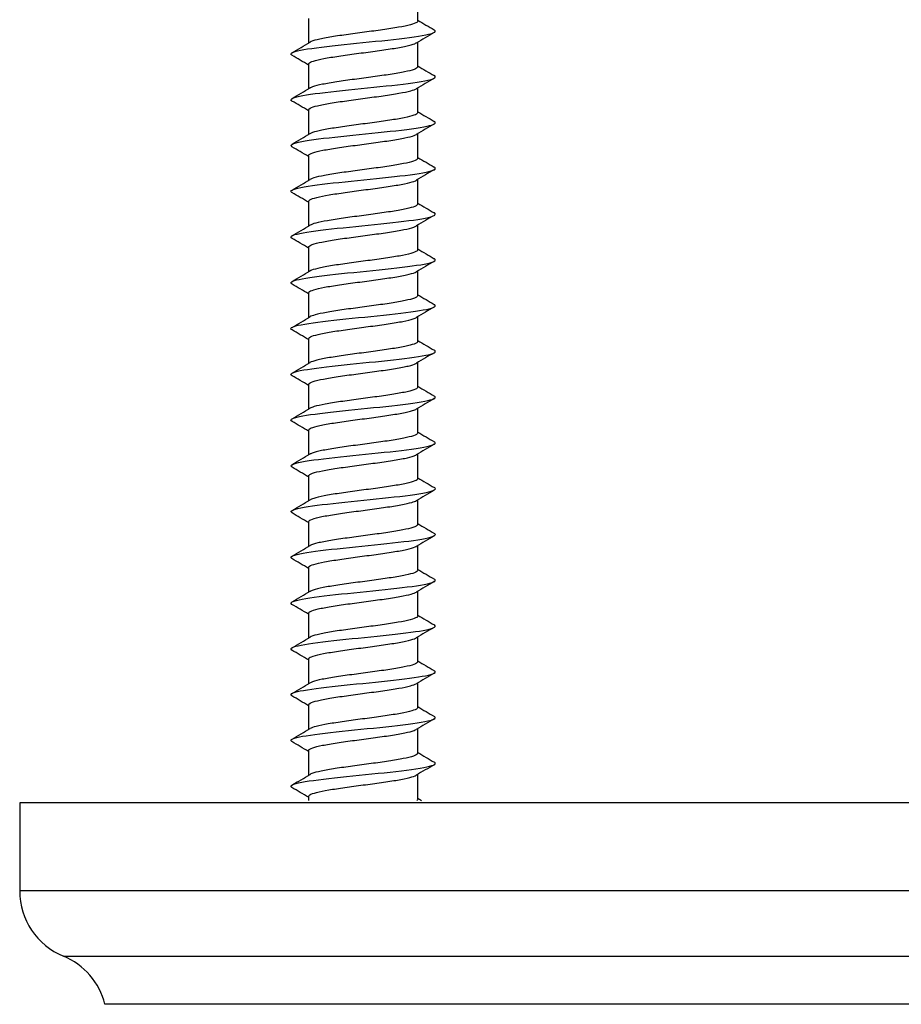
# Model space of a CAD drawing. Units: millimetres. Extents: x 7 to 203, y 5 to 291.
# Drawn here: x 127 to 139, y 231 to 245 of the extents above; entities that cross this region are included whole.
import ezdxf

# ---------------------------------------------------------------- set-up
doc = ezdxf.new("R2010")
doc.units = ezdxf.units.MM
doc.layers.add('Default', color=7, linetype='Continuous')
doc.layers.add('デフォルト', color=7, linetype='Continuous')

msp = doc.modelspace()

# ---------------------------------------------------------------- linework, layer by layer
at = {"layer": 'Default', "color": 7, "linetype": 'Continuous'}
for p, q in [((148.84698, 234.24117), (126.84698, 234.24117)), ((126.84698, 234.24117), (126.84698, 232.99117)), ((148.84698, 232.99117), (126.84698, 232.99117)), ((127.46651, 232.06638), (148.22745, 232.06638)), ((147.63719, 231.38176), (128.05677, 231.38176))]:
    msp.add_line(p, q, dxfattribs=at)
for centre, start, end in [((127.84698, 232.99117), 180, 247.637293), ((127.08605, 231.14159), 13.896929, 67.637293)]:
    msp.add_arc(centre, 1, start, end, dxfattribs=at)
at = {"layer": 'デフォルト', "color": 7, "linetype": 'Continuous'}
for p, q in [((132.49698, 245.34749), (132.49698, 245.69749)), ((130.94698, 245.38412), (130.94698, 245.0342)), ((132.49698, 244.69751), (132.49698, 245.04752)), ((130.94698, 244.73414), (130.94698, 244.3842)), ((132.49698, 244.04753), (132.49698, 244.39755)), ((130.94698, 244.08417), (130.94698, 243.7342)), ((132.49698, 243.39756), (132.49698, 243.74759)), ((130.94698, 243.43419), (130.94698, 243.0842)), ((132.49698, 242.74759), (132.49698, 243.09763)), ((130.94698, 242.78422), (130.94698, 242.43421)), ((132.49698, 242.09761), (132.49698, 242.44765)), ((130.94698, 242.13425), (130.94698, 241.78423)), ((132.49698, 241.44764), (132.49698, 241.79766)), ((130.94698, 241.48427), (130.94698, 241.13425)), ((132.49698, 240.79766), (132.49698, 241.14766)), ((130.94698, 240.8343), (130.94698, 240.48428)), ((132.49698, 240.14769), (132.49698, 240.49763)), ((130.94698, 240.18431), (130.94698, 239.83431)), ((132.49698, 239.49771), (132.49698, 239.84759)), ((130.94698, 239.53431), (130.94698, 239.18434)), ((132.49698, 238.84772), (132.49698, 239.19756)), ((130.94698, 238.88431), (130.94698, 238.53437)), ((132.49698, 238.19773), (132.49698, 238.54754)), ((130.94698, 238.23431), (130.94698, 237.8844)), ((132.49698, 237.54772), (132.49698, 237.89751)), ((130.94698, 237.5843), (130.94698, 237.23443)), ((132.49698, 236.8977), (132.49698, 237.24748)), ((130.94698, 236.9343), (130.94698, 236.58445)), ((132.49698, 236.24767), (132.49698, 236.59745)), ((130.94698, 236.28428), (130.94698, 235.93447)), ((132.49698, 235.59765), (132.49698, 235.94742)), ((130.94698, 235.63427), (130.94698, 235.28447)), ((132.49698, 234.94763), (132.49698, 235.2974)), ((130.94698, 234.98425), (130.94698, 234.63447)), ((132.49698, 234.2976), (132.49698, 234.64737)), ((130.94698, 234.33423), (130.94698, 234.2784))]:
    msp.add_line(p, q, dxfattribs=at)
for centre, radius, start, end in [((166.67254, 303.12909), 67.12156, 239.392129, 239.6241322), ((163.79523, 192.19303), 61.42622, 120.3786292, 120.6564953), ((100.44763, 296.56083), 59.8766, 300.3615741, 300.6466879), ((98.87699, 190.49573), 63.00016, 59.3996521, 59.6480572), ((166.90512, 302.8821), 67.58683, 239.3963859, 239.6273124), ((166.32571, 187.25768), 66.40294, 120.3908777, 120.6484452), ((100.49439, 295.82565), 59.77948, 300.3642913, 300.6498515), ((98.51945, 189.23905), 63.70433, 59.400609, 59.6462796), ((167.13027, 302.62359), 68.03841, 239.4010297, 239.6306483), ((167.61137, 184.42691), 68.9345, 120.3950649, 120.6429932), ((100.55526, 295.06692), 59.65491, 300.3668012, 300.6528874), ((98.4253, 188.43144), 63.8879, 59.3998693, 59.6446294), ((167.15493, 302.02464), 68.09491, 239.4050324, 239.6346584), ((168.48988, 182.28185), 70.66859, 120.3957431, 120.6373543), ((100.58644, 294.35916), 59.58933, 300.369167, 300.6554982), ((98.62645, 188.12784), 63.48733, 59.3969719, 59.6428243), ((166.94413, 301.02401), 67.68581, 239.4075751, 239.6387582), ((168.83215, 181.04144), 71.35103, 120.3927552, 120.631781), ((100.59159, 293.6963), 59.57562, 300.3712843, 300.657613), ((99.07225, 188.2431), 62.6017, 59.3915868, 59.6402646), ((166.77086, 300.08445), 67.34839, 239.4091088, 239.6415908), ((168.60262, 180.76769), 70.91034, 120.3866797, 120.6268828), ((100.57448, 293.0721), 59.60652, 300.3730592, 300.6591736), ((99.72254, 188.70616), 61.31261, 59.3849971, 59.638493), ((166.6391, 299.21304), 67.09077, 239.409754, 239.6432453), ((167.85903, 181.36587), 69.45747, 120.3787538, 120.6236419), ((100.53894, 292.48017), 59.67458, 300.3744098, 300.6601355), ((100.14408, 188.77954), 60.4754, 59.3796885, 59.636553), ((166.54954, 298.41121), 66.91452, 239.4096287, 239.6438316), ((166.72049, 182.63779), 67.2236, 120.3707078, 120.6233604), ((100.48891, 291.91392), 59.77211, 300.3752666, 300.6604679), ((100.15414, 188.1535), 60.44967, 59.3763303, 59.6334167), ((166.50292, 297.68055), 66.82139, 239.4088516, 239.6434617), ((165.32511, 184.35283), 64.47757, 120.3645681, 120.6275676), ((100.42845, 291.36659), 59.89124, 300.3755732, 300.6601538), ((99.75336, 186.83009), 61.23333, 59.3746041, 59.6287544), ((166.50053, 297.02348), 66.81411, 239.4075428, 239.6422482), ((163.84462, 186.21664), 61.56018, 120.3583625, 120.6348972), ((100.36167, 290.83122), 60.02386, 300.3752867, 300.6591903), ((99.0954, 185.07058), 62.52328, 59.3737259, 59.623053), ((166.54333, 296.44188), 66.8948, 239.4058191, 239.640304), ((163.55267, 186.05743), 60.9891, 120.3545514, 120.6342628), ((100.29279, 290.30069), 60.16173, 300.3743777, 300.6575881), ((98.29791, 183.07175), 64.09026, 59.3745409, 59.6180782), ((166.63239, 295.93782), 67.06579, 239.4037944, 239.637741), ((163.67381, 185.19658), 61.23223, 120.3526278, 120.6311177), ((100.22607, 289.76778), 60.29645, 300.3728305, 300.6553713), ((95.01748, 176.87537), 70.53418, 59.3766797, 59.5995518), ((166.76892, 295.51356), 67.32961, 239.4015791, 239.6346695), ((163.64137, 184.59741), 61.17194, 120.3505882, 120.6291837), ((100.1658, 289.22519), 60.41956, 300.3706427, 300.6525768), ((93.78464, 174.13747), 72.95893, 59.3787922, 59.5947091), ((166.95421, 295.17153), 67.68903, 239.3992791, 239.6311965), ((163.42713, 184.30858), 60.75198, 120.3486503, 120.6289489), ((100.11623, 288.66565), 60.52264, 300.3678254, 300.6492542), ((93.14038, 172.3911), 74.23063, 59.3819237, 59.5943737), ((167.18973, 294.91441), 68.14711, 239.3969944, 239.627425), ((163.01574, 184.35726), 59.94116, 120.3473123, 120.6310993), ((100.08154, 288.08198), 60.59737, 300.3644022, 300.6454645), ((93.16488, 171.77302), 74.19071, 59.385668, 59.5982267), ((167.4771, 294.74512), 68.70717, 239.3948187, 239.6234531), ((162.49585, 184.59092), 58.91588, 120.3455814, 120.634408), ((100.06925, 287.4613), 60.62886, 300.3604011, 300.6413033), ((93.86315, 172.29476), 72.82672, 59.3889947, 59.6052502), ((167.81809, 294.66687), 69.37289, 239.3928383, 239.6193731), ((162.25599, 184.34812), 58.44327, 120.3444087, 120.6359385), ((100.24563, 286.52036), 60.28865, 300.3555027, 300.6379778), ((95.0993, 173.73029), 70.40236, 59.3905588, 59.613656), ((168.2147, 294.68319), 70.1483, 239.3911312, 239.4404566)]:
    msp.add_arc(centre, radius, start, end, dxfattribs=at)
for points, knots in [([(132.4969, 245.34749), (132.49689, 245.34107), (132.49252, 245.33468), (132.48379, 245.32839), (132.46771, 245.31681), (132.4364, 245.30515), (132.39253, 245.29334), (132.34866, 245.28154), (132.29102, 245.26955), (132.22438, 245.25795), (132.15773, 245.24635), (132.08025, 245.23473), (131.9985, 245.22294), (131.91677, 245.21116), (131.82849, 245.19913), (131.74101, 245.18751), (131.6535, 245.1759), (131.56438, 245.1643), (131.48119, 245.15253), (131.39803, 245.14077), (131.31848, 245.12871), (131.24915, 245.11708), (131.17979, 245.10544), (131.11877, 245.09386), (131.07123, 245.08212), (131.02372, 245.07039), (130.98835, 245.0583), (130.96808, 245.04665), (130.96773, 245.04645), (130.9674, 245.04626), (130.96706, 245.04606)], [0, 0, 0, 0, 0.06338294, 0.06338294, 0.06338294, 0.18022947, 0.18022947, 0.18022947, 0.29704471, 0.29704471, 0.29704471, 0.41389508, 0.41389508, 0.41389508, 0.53070719, 0.53070719, 0.53070719, 0.6475607, 0.6475607, 0.6475607, 0.76437022, 0.76437022, 0.76437022, 0.88122595, 0.88122595, 0.88122595, 0.99803353, 0.99803353, 0.99803353, 1, 1, 1, 1]), ([(130.71167, 244.86091), (130.70747, 244.8634), (130.70416, 244.8659), (130.67864, 244.89256), (130.74238, 244.91673), (131.01447, 244.96507), (131.22174, 244.98924), (131.6839, 245.03758), (131.93697, 245.06175), (132.37129, 245.11009), (132.55083, 245.13426), (132.73951, 245.17948), (132.76704, 245.20054), (132.73104, 245.22159)], [0, 0, 0, 0, 0.02071518, 0.02071518, 0.22175849, 0.22175849, 0.4228018, 0.4228018, 0.62384512, 0.62384512, 0.82488843, 0.82488843, 1, 1, 1, 1]), ([(130.94703, 244.73415), (130.94701, 244.73722), (130.948, 244.7403), (130.95, 244.74337), (130.95772, 244.75518), (130.98072, 244.76701), (131.01711, 244.77856), (131.05349, 244.79011), (131.10424, 244.80195), (131.16509, 244.81377), (131.22594, 244.82558), (131.29858, 244.83745), (131.37696, 244.849), (131.45534, 244.86056), (131.54158, 244.87234), (131.62843, 244.88416), (131.71528, 244.89598), (131.80518, 244.90788), (131.89061, 244.91945), (131.97605, 244.93101), (132.05934, 244.94275), (132.13349, 244.95456), (132.20762, 244.96638), (132.2747, 244.97832), (132.32909, 244.98989), (132.3835, 245.00147), (132.42671, 245.01315), (132.45509, 245.02496), (132.46347, 245.02845), (132.47063, 245.03195), (132.47653, 245.03545)], [0, 0, 0, 0, 0.03038579, 0.03038579, 0.03038579, 0.14727479, 0.14727479, 0.14727479, 0.26416028, 0.26416028, 0.26416028, 0.3810454, 0.3810454, 0.3810454, 0.49793566, 0.49793566, 0.49793566, 0.61481684, 0.61481684, 0.61481684, 0.73171186, 0.73171186, 0.73171186, 0.84858914, 0.84858914, 0.84858914, 0.96548872, 0.96548872, 0.96548872, 1, 1, 1, 1]), ([(132.49697, 244.69749), (132.49698, 244.69651), (132.49688, 244.69553), (132.49667, 244.69455), (132.4942, 244.6828), (132.47644, 244.67111), (132.44489, 244.65953), (132.41334, 244.64797), (132.36716, 244.63592), (132.3102, 244.62415), (132.25322, 244.61237), (132.18387, 244.60065), (132.10796, 244.58909), (132.03207, 244.57754), (131.94757, 244.56553), (131.86151, 244.55374), (131.77544, 244.54195), (131.6854, 244.5302), (131.59898, 244.51865), (131.51256, 244.5071), (131.42741, 244.49514), (131.35062, 244.48334), (131.27382, 244.47154), (131.20324, 244.45975), (131.14483, 244.4482), (131.08641, 244.43666), (131.03857, 244.42475), (131.00528, 244.41294), (130.98946, 244.40733), (130.97672, 244.40171), (130.96723, 244.39613)], [0, 0, 0, 0, 0.009709827, 0.009709827, 0.009709827, 0.126574084, 0.126574084, 0.126574084, 0.243403419, 0.243403419, 0.243403419, 0.360264612, 0.360264612, 0.360264612, 0.477097364, 0.477097364, 0.477097364, 0.593955256, 0.593955256, 0.593955256, 0.710791943, 0.710791943, 0.710791943, 0.827646314, 0.827646314, 0.827646314, 0.944487341, 0.944487341, 0.944487341, 1, 1, 1, 1]), ([(130.71172, 244.21086), (130.70895, 244.2125), (130.70657, 244.21414), (130.67546, 244.23995), (130.733, 244.26412), (130.99507, 244.31246), (131.19859, 244.33663), (131.65743, 244.38498), (131.91096, 244.40915), (132.35023, 244.45749), (132.53423, 244.48166), (132.73645, 244.52765), (132.76838, 244.54946), (132.73162, 244.57128)], [0, 0, 0, 0, 0.01366356, 0.01366356, 0.21484649, 0.21484649, 0.41602943, 0.41602943, 0.61721236, 0.61721236, 0.81839529, 0.81839529, 1, 1, 1, 1]), ([(130.94703, 244.08415), (130.94709, 244.09268), (130.95484, 244.10128), (130.97009, 244.10966), (130.9913, 244.12132), (131.02763, 244.13291), (131.07598, 244.14461), (131.12432, 244.1563), (131.186, 244.16841), (131.2559, 244.18009), (131.32584, 244.19177), (131.40594, 244.20337), (131.48944, 244.21503), (131.57291, 244.22669), (131.66206, 244.23881), (131.74949, 244.25051), (131.83697, 244.26221), (131.92514, 244.27384), (132.00656, 244.28546), (132.08795, 244.29709), (132.16483, 244.30921), (132.23082, 244.32093), (132.29683, 244.33265), (132.35377, 244.3443), (132.39681, 244.3559), (132.43344, 244.36577), (132.46087, 244.37601), (132.47755, 244.38608)], [0, 0, 0, 0, 0.08386674, 0.08386674, 0.08386674, 0.20057843, 0.20057843, 0.20057843, 0.31723951, 0.31723951, 0.31723951, 0.43395055, 0.43395055, 0.43395055, 0.55061127, 0.55061127, 0.55061127, 0.66732052, 0.66732052, 0.66732052, 0.78398184, 0.78398184, 0.78398184, 0.90068889, 0.90068889, 0.90068889, 1, 1, 1, 1]), ([(132.49691, 244.04753), (132.49688, 244.04014), (132.49109, 244.03277), (132.47961, 244.02554), (132.46119, 244.01394), (132.42758, 244.00232), (132.38165, 243.99054), (132.33573, 243.97875), (132.27622, 243.96673), (132.20806, 243.95511), (132.13988, 243.94349), (132.06117, 243.93189), (131.97858, 243.92013), (131.89603, 243.90837), (131.80732, 243.89631), (131.71981, 243.88467), (131.63228, 243.87303), (131.54355, 243.86145), (131.46113, 243.84971), (131.37874, 243.83799), (131.30037, 243.8259), (131.23253, 243.81424), (131.16466, 243.80258), (131.10547, 243.79099), (131.05996, 243.7793), (131.01755, 243.76839), (130.98592, 243.75713), (130.9673, 243.7462)], [0, 0, 0, 0, 0.072773, 0.072773, 0.072773, 0.18968493, 0.18968493, 0.18968493, 0.3065577, 0.3065577, 0.3065577, 0.42347267, 0.42347267, 0.42347267, 0.54034294, 0.54034294, 0.54034294, 0.65725998, 0.65725998, 0.65725998, 0.7741284, 0.7741284, 0.7741284, 0.89104632, 0.89104632, 0.89104632, 1, 1, 1, 1]), ([(130.71195, 243.5607), (130.71055, 243.56153), (130.70925, 243.56235), (130.67295, 243.58735), (130.72424, 243.61152), (130.97614, 243.65986), (131.17576, 243.68403), (131.63101, 243.73237), (131.88484, 243.75654), (132.32877, 243.80488), (132.51712, 243.82905), (132.73333, 243.87586), (132.76985, 243.89849), (132.73193, 243.92113)], [0, 0, 0, 0, 0.00687098, 0.00687098, 0.20805347, 0.20805347, 0.40923596, 0.40923596, 0.61041845, 0.61041845, 0.81160094, 0.81160094, 1, 1, 1, 1]), ([(130.94701, 243.4342), (130.947, 243.43633), (130.94747, 243.43845), (130.94842, 243.44056), (130.95375, 243.45237), (130.97437, 243.46416), (131.00857, 243.4757), (131.04277, 243.48725), (131.09146, 243.49915), (131.15056, 243.51096), (131.20967, 243.52278), (131.28084, 243.5346), (131.35813, 243.54615), (131.43541, 243.5577), (131.5209, 243.56955), (131.60743, 243.58136), (131.69396, 243.59318), (131.78396, 243.60504), (131.86988, 243.61659), (131.9558, 243.62815), (132.03999, 243.63994), (132.11537, 243.65176), (132.19075, 243.66358), (132.25945, 243.67548), (132.3157, 243.68704), (132.37196, 243.6986), (132.41731, 243.71034), (132.44794, 243.72216), (132.46042, 243.72698), (132.4706, 243.73181), (132.47838, 243.73663)], [0, 0, 0, 0, 0.020886694, 0.020886694, 0.020886694, 0.137351209, 0.137351209, 0.137351209, 0.253802722, 0.253802722, 0.253802722, 0.370263531, 0.370263531, 0.370263531, 0.486719657, 0.486719657, 0.486719657, 0.603176616, 0.603176616, 0.603176616, 0.719637494, 0.719637494, 0.719637494, 0.836090532, 0.836090532, 0.836090532, 0.952556154, 0.952556154, 0.952556154, 1, 1, 1, 1]), ([(132.49696, 243.39754), (132.49697, 243.3956), (132.49658, 243.39367), (132.49578, 243.39174), (132.49092, 243.37997), (132.47076, 243.36824), (132.43699, 243.35668), (132.40322, 243.34513), (132.35494, 243.33313), (132.29619, 243.32134), (132.23742, 243.30955), (132.16653, 243.29779), (132.08946, 243.28624), (132.0124, 243.27469), (131.92708, 243.26274), (131.84062, 243.25094), (131.75415, 243.23913), (131.66413, 243.22734), (131.57812, 243.21579), (131.49211, 243.20425), (131.40778, 243.19235), (131.33216, 243.18054), (131.25654, 243.16872), (131.18752, 243.1569), (131.13091, 243.14535), (131.0743, 243.1338), (131.02855, 243.12196), (130.99748, 243.11014), (130.98534, 243.10552), (130.97531, 243.10089), (130.96747, 243.09628)], [0, 0, 0, 0, 0.019128925, 0.019128925, 0.019128925, 0.136039781, 0.136039781, 0.136039781, 0.25292315, 0.25292315, 0.25292315, 0.369830672, 0.369830672, 0.369830672, 0.486718042, 0.486718042, 0.486718042, 0.603622012, 0.603622012, 0.603622012, 0.720513771, 0.720513771, 0.720513771, 0.837414004, 0.837414004, 0.837414004, 0.954310414, 0.954310414, 0.954310414, 1, 1, 1, 1]), ([(130.7124, 242.91043), (130.71232, 242.91048), (130.71224, 242.91053), (130.6711, 242.93474), (130.71611, 242.95891), (130.95768, 243.00726), (131.15329, 243.03143), (131.60464, 243.07977), (131.85861, 243.10394), (132.30693, 243.15228), (132.49951, 243.17645), (132.73005, 243.2241), (132.77141, 243.24757), (132.73209, 243.27105)], [0, 0, 0, 0, 0.00039778, 0.00039778, 0.20147286, 0.20147286, 0.40254795, 0.40254795, 0.60362304, 0.60362304, 0.80469813, 0.80469813, 1, 1, 1, 1]), ([(130.94705, 242.78421), (130.94709, 242.7918), (130.95318, 242.7994), (130.96523, 242.80682), (130.98412, 242.81846), (131.01817, 242.83005), (131.06451, 242.84179), (131.11083, 242.85352), (131.1707, 242.8656), (131.23914, 242.87726), (131.30761, 242.88891), (131.38656, 242.9005), (131.46931, 242.9122), (131.55202, 242.9239), (131.64081, 242.93601), (131.7283, 242.94768), (131.81583, 242.95936), (131.90447, 242.97096), (131.98674, 242.98263), (132.06898, 242.99429), (132.1471, 243.00641), (132.21464, 243.01811), (132.28221, 243.02981), (132.34103, 243.04142), (132.38615, 243.05306), (132.42942, 243.06422), (132.46123, 243.07583), (132.47917, 243.08711)], [0, 0, 0, 0, 0.074234547, 0.074234547, 0.074234547, 0.190564624, 0.190564624, 0.190564624, 0.306846647, 0.306846647, 0.306846647, 0.423177732, 0.423177732, 0.423177732, 0.539458517, 0.539458517, 0.539458517, 0.655789173, 0.655789173, 0.655789173, 0.772069482, 0.772069482, 0.772069482, 0.888398432, 0.888398432, 0.888398432, 1, 1, 1, 1]), ([(132.49693, 242.74759), (132.49687, 242.73924), (132.48946, 242.73087), (132.47487, 242.7227), (132.45411, 242.71108), (132.41823, 242.69948), (132.37027, 242.68772), (132.32233, 242.67597), (132.261, 242.66391), (132.19137, 242.65227), (132.12171, 242.64062), (132.04183, 242.62904), (131.95848, 242.61731), (131.87516, 242.60559), (131.78608, 242.5935), (131.69862, 242.58184), (131.61112, 242.57017), (131.52285, 242.55858), (131.44126, 242.54689), (131.35971, 242.5352), (131.28258, 242.52309), (131.21628, 242.51141), (131.14995, 242.49973), (131.09264, 242.48812), (131.04919, 242.47646), (131.01236, 242.46658), (130.98462, 242.45636), (130.96754, 242.44635)], [0, 0, 0, 0, 0.08220823, 0.08220823, 0.08220823, 0.19917632, 0.19917632, 0.19917632, 0.31609906, 0.31609906, 0.31609906, 0.43306908, 0.43306908, 0.43306908, 0.54999005, 0.54999005, 0.54999005, 0.66696076, 0.66696076, 0.66696076, 0.78388065, 0.78388065, 0.78388065, 0.90085054, 0.90085054, 0.90085054, 1, 1, 1, 1]), ([(130.71302, 242.26007), (130.67223, 242.28354), (130.71198, 242.30701), (130.93971, 242.35465), (131.13117, 242.37882), (131.57835, 242.42716), (131.8323, 242.45133), (132.28472, 242.49967), (132.48141, 242.52384), (132.72575, 242.57219), (132.77244, 242.59636), (132.73272, 242.62068), (132.73247, 242.62082), (132.73222, 242.62097)], [0, 0, 0, 0, 0.19508434, 0.19508434, 0.39600402, 0.39600402, 0.5969237, 0.5969237, 0.79784338, 0.79784338, 0.99876307, 0.99876307, 1, 1, 1, 1]), ([(130.94699, 242.13426), (130.94699, 242.13543), (130.94713, 242.1366), (130.94742, 242.13776), (130.95036, 242.14955), (130.96858, 242.1613), (131.00057, 242.17285), (131.03255, 242.1844), (131.07914, 242.19636), (131.13646, 242.20816), (131.19379, 242.21996), (131.26343, 242.23175), (131.33957, 242.2433), (131.4157, 242.25484), (131.50037, 242.26675), (131.58652, 242.27856), (131.67267, 242.29037), (131.76269, 242.30219), (131.84904, 242.31374), (131.93538, 242.32529), (132.0204, 242.33715), (132.09697, 242.34896), (132.17354, 242.36078), (132.2438, 242.37263), (132.30187, 242.38419), (132.35994, 242.39574), (132.40739, 242.40754), (132.44025, 242.41936), (132.45698, 242.42538), (132.47016, 242.43141), (132.47959, 242.43741)], [0, 0, 0, 0, 0.011476142, 0.011476142, 0.011476142, 0.127660073, 0.127660073, 0.127660073, 0.243822151, 0.243822151, 0.243822151, 0.360002603, 0.360002603, 0.360002603, 0.476168961, 0.476168961, 0.476168961, 0.592345739, 0.592345739, 0.592345739, 0.708516668, 0.708516668, 0.708516668, 0.824689622, 0.824689622, 0.824689622, 0.94086528, 0.94086528, 0.94086528, 1, 1, 1, 1]), ([(132.49694, 242.0976), (132.49696, 242.09471), (132.49609, 242.09182), (132.49432, 242.08894), (132.48706, 242.07714), (132.46452, 242.06538), (132.42855, 242.05383), (132.39259, 242.04228), (132.34225, 242.03034), (132.28174, 242.01854), (132.22123, 242.00673), (132.14885, 241.99493), (132.07068, 241.98339), (131.99251, 241.97184), (131.90643, 241.95995), (131.81964, 241.94814), (131.73284, 241.93632), (131.6429, 241.92449), (131.55737, 241.91294), (131.47184, 241.90139), (131.38838, 241.88955), (131.314, 241.87774), (131.23961, 241.86592), (131.1722, 241.85405), (131.11744, 241.84249), (131.06267, 241.83094), (131.01905, 241.81916), (130.99023, 241.80734), (130.98137, 241.8037), (130.97383, 241.80006), (130.96766, 241.79643)], [0, 0, 0, 0, 0.02856156, 0.02856156, 0.02856156, 0.14550739, 0.14550739, 0.14550739, 0.26243413, 0.26243413, 0.26243413, 0.37937638, 0.37937638, 0.37937638, 0.49630756, 0.49630756, 0.49630756, 0.61324604, 0.61324604, 0.61324604, 0.7301819, 0.7301819, 0.7301819, 0.84711649, 0.84711649, 0.84711649, 0.96405713, 0.96405713, 0.96405713, 1, 1, 1, 1]), ([(130.7134, 241.60988), (130.67373, 241.63254), (130.70864, 241.65521), (130.92223, 241.70205), (131.10943, 241.72622), (131.55215, 241.77456), (131.80592, 241.79873), (132.26215, 241.84707), (132.46282, 241.87124), (132.71745, 241.91958), (132.77041, 241.94375), (132.73552, 241.96891), (132.734, 241.9699), (132.73234, 241.9709)], [0, 0, 0, 0, 0.188351837, 0.188351837, 0.389205264, 0.389205264, 0.590058691, 0.590058691, 0.790912117, 0.790912117, 0.991765544, 0.991765544, 1, 1, 1, 1]), ([(130.94706, 241.48427), (130.94708, 241.49089), (130.95171, 241.4975), (130.96094, 241.50398), (130.97748, 241.5156), (131.00924, 241.5272), (131.05353, 241.53897), (131.0978, 241.55073), (131.15581, 241.56279), (131.22274, 241.57442), (131.2897, 241.58605), (131.36743, 241.59764), (131.44936, 241.60938), (131.53125, 241.62112), (131.61962, 241.6332), (131.7071, 241.64485), (131.79462, 241.65651), (131.88367, 241.66809), (131.96672, 241.6798), (132.04974, 241.6915), (132.12906, 241.7036), (132.1981, 241.71528), (132.26716, 241.72695), (132.32783, 241.73855), (132.37498, 241.75022), (132.4221, 241.76189), (132.45702, 241.77401), (132.47684, 241.7857), (132.47789, 241.78632), (132.4789, 241.78694), (132.47987, 241.78756)], [0, 0, 0, 0, 0.06481404, 0.06481404, 0.06481404, 0.18096503, 0.18096503, 0.18096503, 0.29707281, 0.29707281, 0.29707281, 0.4132261, 0.4132261, 0.4132261, 0.52933188, 0.52933188, 0.52933188, 0.64548636, 0.64548636, 0.64548636, 0.76159081, 0.76159081, 0.76159081, 0.87774508, 0.87774508, 0.87774508, 0.99384893, 0.99384893, 0.99384893, 1, 1, 1, 1]), ([(132.49695, 241.44766), (132.49688, 241.43837), (132.48764, 241.42898), (132.46956, 241.41986), (132.44648, 241.40821), (132.40835, 241.39663), (132.35841, 241.38491), (132.30848, 241.37319), (132.24537, 241.36109), (132.17433, 241.34943), (132.10325, 241.33776), (132.02226, 241.32617), (131.9382, 241.31449), (131.85418, 241.3028), (131.76479, 241.29069), (131.67744, 241.27901), (131.59005, 241.26732), (131.5023, 241.25571), (131.42161, 241.24406), (131.34095, 241.23241), (131.26512, 241.22029), (131.20041, 241.20858), (131.13567, 241.19688), (131.08028, 241.18525), (131.03892, 241.17363), (131.00713, 241.16469), (130.98296, 241.15546), (130.96747, 241.14634)], [0, 0, 0, 0, 0.09161695, 0.09161695, 0.09161695, 0.20856489, 0.20856489, 0.20856489, 0.32546342, 0.32546342, 0.32546342, 0.44241186, 0.44241186, 0.44241186, 0.5593094, 0.5593094, 0.5593094, 0.67625677, 0.67625677, 0.67625677, 0.79315421, 0.79315421, 0.79315421, 0.91009971, 0.91009971, 0.91009971, 1, 1, 1, 1]), ([(130.7135, 240.95985), (130.67539, 240.98166), (130.70582, 241.00346), (130.90526, 241.04944), (131.08808, 241.07361), (131.52605, 241.12195), (131.77948, 241.14612), (132.23924, 241.19447), (132.44376, 241.21864), (132.70853, 241.26698), (132.76772, 241.29115), (132.7381, 241.31715), (132.73551, 241.31898), (132.73244, 241.32081)], [0, 0, 0, 0, 0.18124949, 0.18124949, 0.38213133, 0.38213133, 0.58301318, 0.58301318, 0.78389502, 0.78389502, 0.98477686, 0.98477686, 1, 1, 1, 1]), ([(130.94698, 240.8343), (130.94698, 240.83452), (130.94699, 240.83473), (130.947, 240.83495), (130.94755, 240.84672), (130.96335, 240.85844), (130.9931, 240.87), (131.02284, 240.88156), (131.06731, 240.89357), (131.1228, 240.90536), (131.1783, 240.91714), (131.24637, 240.92889), (131.3213, 240.94044), (131.39622, 240.95199), (131.48002, 240.96396), (131.56571, 240.97576), (131.65141, 240.98756), (131.7414, 240.99934), (131.82811, 241.01089), (131.91481, 241.02243), (132.00059, 241.03435), (132.07828, 241.04616), (132.15598, 241.05797), (132.22777, 241.06978), (132.28761, 241.08133), (132.34744, 241.09288), (132.39696, 241.10474), (132.43202, 241.11656), (132.45276, 241.12355), (132.46878, 241.13055), (132.47972, 241.13749)], [0, 0, 0, 0, 0.00213913, 0.00213913, 0.00213913, 0.11830126, 0.11830126, 0.11830126, 0.23443348, 0.23443348, 0.23443348, 0.35059239, 0.35059239, 0.35059239, 0.46672841, 0.46672841, 0.46672841, 0.58288387, 0.58288387, 0.58288387, 0.69902412, 0.69902412, 0.69902412, 0.81517592, 0.81517592, 0.81517592, 0.93132071, 0.93132071, 0.93132071, 1, 1, 1, 1]), ([(130.71334, 240.30997), (130.67715, 240.33087), (130.70348, 240.35177), (130.8888, 240.39684), (131.06713, 240.42101), (131.50009, 240.46935), (131.75301, 240.49352), (132.216, 240.54186), (132.42425, 240.56603), (132.69898, 240.61437), (132.76437, 240.63854), (132.74045, 240.66538), (132.73701, 240.66806), (132.73255, 240.67073)], [0, 0, 0, 0, 0.1737962, 0.1737962, 0.37479548, 0.37479548, 0.57579475, 0.57579475, 0.77679402, 0.77679402, 0.97779329, 0.97779329, 1, 1, 1, 1]), ([(132.49692, 240.79766), (132.49694, 240.79382), (132.4954, 240.78997), (132.49227, 240.78613), (132.48264, 240.77433), (132.45772, 240.76252), (132.41959, 240.75098), (132.38146, 240.73943), (132.32909, 240.72755), (132.26688, 240.71573), (132.20466, 240.70392), (132.13086, 240.69208), (132.05164, 240.68053), (131.97242, 240.66898), (131.88564, 240.65715), (131.79858, 240.64533), (131.71152, 240.63352), (131.62173, 240.62164), (131.53674, 240.61009), (131.45174, 240.59853), (131.36923, 240.58676), (131.29613, 240.57494), (131.22303, 240.56312), (131.15729, 240.55121), (131.10441, 240.53964), (131.05153, 240.52808), (131.01007, 240.51635), (130.98352, 240.50454), (130.97745, 240.50183), (130.97212, 240.49912), (130.96754, 240.49641)], [0, 0, 0, 0, 0.03797004, 0.03797004, 0.03797004, 0.1548853, 0.1548853, 0.1548853, 0.27179065, 0.27179065, 0.27179065, 0.38870212, 0.38870212, 0.38870212, 0.50561217, 0.50561217, 0.50561217, 0.62251974, 0.62251974, 0.62251974, 0.73943457, 0.73943457, 0.73943457, 0.85633821, 0.85633821, 0.85633821, 0.97325776, 0.97325776, 0.97325776, 1, 1, 1, 1]), ([(130.94706, 240.18429), (130.94705, 240.18996), (130.95044, 240.19559), (130.95722, 240.20114), (130.97141, 240.21274), (131.00085, 240.22437), (131.04305, 240.23616), (131.08524, 240.24795), (131.14135, 240.25997), (131.20672, 240.27158), (131.27211, 240.28319), (131.34856, 240.29479), (131.42961, 240.30657), (131.51063, 240.31833), (131.5985, 240.33038), (131.68591, 240.34201), (131.77336, 240.35364), (131.86274, 240.36523), (131.94651, 240.37698), (132.03025, 240.38872), (132.11071, 240.40079), (132.18119, 240.41244), (132.25171, 240.4241), (132.31417, 240.43568), (132.36332, 240.44739), (132.41244, 240.4591), (132.44961, 240.4712), (132.47175, 240.48287), (132.47454, 240.48434), (132.47709, 240.4858), (132.47942, 240.48727)], [0, 0, 0, 0, 0.055599793, 0.055599793, 0.055599793, 0.171842921, 0.171842921, 0.171842921, 0.288049566, 0.288049566, 0.288049566, 0.404296005, 0.404296005, 0.404296005, 0.520499939, 0.520499939, 0.520499939, 0.636748832, 0.636748832, 0.636748832, 0.75295067, 0.75295067, 0.75295067, 0.869200922, 0.869200922, 0.869200922, 0.985401336, 0.985401336, 0.985401336, 1, 1, 1, 1]), ([(132.49696, 240.14772), (132.49691, 240.13751), (132.48562, 240.12711), (132.46369, 240.11703), (132.43831, 240.10536), (132.39797, 240.09376), (132.34607, 240.08208), (132.2942, 240.0704), (132.22936, 240.05829), (132.15695, 240.0466), (132.0845, 240.03491), (132.00247, 240.0233), (131.91777, 240.01165), (131.83311, 240.00001), (131.74347, 239.98789), (131.65629, 239.97618), (131.56908, 239.96447), (131.48193, 239.95284), (131.40219, 239.94122), (131.32248, 239.9296), (131.248, 239.91749), (131.18493, 239.90576), (131.12183, 239.89403), (131.06841, 239.88238), (131.02917, 239.87078), (131.00225, 239.86283), (130.9815, 239.85463), (130.96762, 239.84647)], [0, 0, 0, 0, 0.10106934, 0.10106934, 0.10106934, 0.218043881, 0.218043881, 0.218043881, 0.334967489, 0.334967489, 0.334967489, 0.451940764, 0.451940764, 0.451940764, 0.568864407, 0.568864407, 0.568864407, 0.685835768, 0.685835768, 0.685835768, 0.802760327, 0.802760327, 0.802760327, 0.919729341, 0.919729341, 0.919729341, 1, 1, 1, 1]), ([(130.71302, 239.66019), (130.67893, 239.68015), (130.7015, 239.70011), (130.87287, 239.74423), (131.0466, 239.7684), (131.47426, 239.81675), (131.72651, 239.84092), (132.19245, 239.88926), (132.40429, 239.91343), (132.68881, 239.96177), (132.76035, 239.98594), (132.74257, 240.01362), (132.73849, 240.01712), (132.73265, 240.02063)], [0, 0, 0, 0, 0.16610645, 0.16610645, 0.36728361, 0.36728361, 0.56846077, 0.56846077, 0.76963793, 0.76963793, 0.97081509, 0.97081509, 1, 1, 1, 1]), ([(130.94699, 239.53432), (130.94702, 239.54533), (130.96039, 239.55629), (130.98618, 239.56715), (131.01366, 239.57872), (131.05597, 239.59078), (131.10959, 239.60255), (131.16322, 239.61432), (131.22966, 239.62603), (131.30333, 239.63759), (131.37698, 239.64915), (131.45984, 239.66117), (131.54501, 239.67295), (131.63021, 239.68474), (131.72009, 239.69648), (131.8071, 239.70803), (131.89409, 239.71958), (131.98057, 239.73156), (132.05933, 239.74336), (132.13811, 239.75515), (132.21136, 239.76693), (132.27292, 239.77848), (132.33448, 239.79003), (132.38602, 239.80195), (132.42327, 239.81376), (132.44758, 239.82147), (132.46624, 239.82918), (132.47868, 239.83681)], [0, 0, 0, 0, 0.10922111, 0.10922111, 0.10922111, 0.22560314, 0.22560314, 0.22560314, 0.34201924, 0.34201924, 0.34201924, 0.45840446, 0.45840446, 0.45840446, 0.57481736, 0.57481736, 0.57481736, 0.69120631, 0.69120631, 0.69120631, 0.80761579, 0.80761579, 0.80761579, 0.92400892, 0.92400892, 0.92400892, 1, 1, 1, 1]), ([(132.49691, 239.49769), (132.49693, 239.49291), (132.49451, 239.48812), (132.48965, 239.48333), (132.47764, 239.47152), (132.45037, 239.45967), (132.41011, 239.44812), (132.36984, 239.43657), (132.31548, 239.42475), (132.25161, 239.41293), (132.18773, 239.40111), (132.11256, 239.38924), (132.03235, 239.37768), (131.95215, 239.36612), (131.86473, 239.35435), (131.77746, 239.34253), (131.6902, 239.33071), (131.60063, 239.3188), (131.51625, 239.30723), (131.43185, 239.29567), (131.35034, 239.28395), (131.27858, 239.27213), (131.20683, 239.26032), (131.1428, 239.24837), (131.09185, 239.23679), (131.04089, 239.22521), (131.00163, 239.21354), (130.97737, 239.20173), (130.97389, 239.20004), (130.97071, 239.19835), (130.96783, 239.19665)], [0, 0, 0, 0, 0.04738801, 0.04738801, 0.04738801, 0.16437116, 0.16437116, 0.16437116, 0.2813541, 0.2813541, 0.2813541, 0.39833334, 0.39833334, 0.39833334, 0.51532106, 0.51532106, 0.51532106, 0.63229636, 0.63229636, 0.63229636, 0.74928878, 0.74928878, 0.74928878, 0.86626024, 0.86626024, 0.86626024, 0.9832571, 0.9832571, 0.9832571, 1, 1, 1, 1]), ([(130.7127, 239.01042), (130.68065, 239.02943), (130.69974, 239.04845), (130.85748, 239.09163), (131.02649, 239.1158), (131.44858, 239.16414), (131.70002, 239.18831), (132.1686, 239.23665), (132.3839, 239.26082), (132.67802, 239.30916), (132.75568, 239.33334), (132.74447, 239.36185), (132.73995, 239.36618), (132.73276, 239.37052)], [0, 0, 0, 0, 0.15839248, 0.15839248, 0.359756989, 0.359756989, 0.561121498, 0.561121498, 0.762486007, 0.762486007, 0.963850516, 0.963850516, 1, 1, 1, 1]), ([(130.94706, 238.88431), (130.94703, 238.88901), (130.94937, 238.89368), (130.95408, 238.89829), (130.96589, 238.90987), (130.993, 238.92154), (131.03308, 238.93335), (131.07316, 238.94516), (131.12733, 238.95714), (131.19108, 238.96873), (131.25485, 238.98033), (131.32997, 238.99196), (131.41008, 239.00376), (131.49017, 239.01555), (131.57749, 239.02756), (131.66476, 239.03917), (131.75206, 239.05078), (131.84171, 239.06239), (131.92613, 239.07416), (132.01053, 239.08593), (132.09206, 239.09798), (132.16395, 239.1096), (132.23585, 239.12123), (132.30007, 239.13282), (132.35117, 239.14457), (132.40225, 239.15632), (132.44166, 239.16839), (132.46611, 239.18004), (132.47042, 239.18209), (132.47429, 239.18414), (132.47771, 239.18619)], [0, 0, 0, 0, 0.04646429, 0.04646429, 0.04646429, 0.1631, 0.1631, 0.1631, 0.27970737, 0.27970737, 0.27970737, 0.39634712, 0.39634712, 0.39634712, 0.5129512, 0.5129512, 0.5129512, 0.62959437, 0.62959437, 0.62959437, 0.74619566, 0.74619566, 0.74619566, 0.86284143, 0.86284143, 0.86284143, 0.97944052, 0.97944052, 0.97944052, 1, 1, 1, 1]), ([(130.71245, 238.36062), (130.68229, 238.3787), (130.69815, 238.39678), (130.84264, 238.43903), (131.00682, 238.4632), (131.42309, 238.51154), (131.67354, 238.53571), (132.14446, 238.58405), (132.36309, 238.60822), (132.66663, 238.65656), (132.75036, 238.68073), (132.74613, 238.71007), (132.7414, 238.71524), (132.73289, 238.72041)], [0, 0, 0, 0, 0.15074866, 0.15074866, 0.35228856, 0.35228856, 0.55382846, 0.55382846, 0.75536837, 0.75536837, 0.95690827, 0.95690827, 1, 1, 1, 1]), ([(132.49698, 238.84774), (132.49695, 238.83667), (132.4834, 238.82524), (132.45727, 238.8142), (132.42961, 238.8025), (132.38708, 238.79089), (132.33327, 238.77925), (132.27949, 238.76761), (132.21297, 238.75548), (132.13924, 238.74377), (132.06548, 238.73206), (131.98247, 238.72043), (131.8972, 238.70881), (131.81196, 238.6972), (131.72214, 238.68509), (131.6352, 238.67336), (131.54823, 238.66163), (131.46174, 238.64997), (131.38302, 238.63838), (131.30432, 238.62679), (131.23125, 238.6147), (131.16985, 238.60295), (131.10844, 238.59119), (131.05702, 238.57951), (131.01994, 238.56794), (130.99763, 238.56097), (130.98014, 238.55383), (130.9679, 238.54668)], [0, 0, 0, 0, 0.11054014, 0.11054014, 0.11054014, 0.22756912, 0.22756912, 0.22756912, 0.34454876, 0.34454876, 0.34454876, 0.46157576, 0.46157576, 0.46157576, 0.57855643, 0.57855643, 0.57855643, 0.69558102, 0.69558102, 0.69558102, 0.81256354, 0.81256354, 0.81256354, 0.92958542, 0.92958542, 0.92958542, 1, 1, 1, 1]), ([(130.947, 238.23432), (130.94706, 238.24437), (130.95818, 238.25435), (130.9798, 238.2643), (131.005, 238.27589), (131.04512, 238.28799), (131.09683, 238.29974), (131.14856, 238.31148), (131.21332, 238.32316), (131.28566, 238.33474), (131.35799, 238.34631), (131.43986, 238.35838), (131.52445, 238.37014), (131.60908, 238.38191), (131.69878, 238.39362), (131.78602, 238.40518), (131.87324, 238.41674), (131.96036, 238.42877), (132.04013, 238.44055), (132.11993, 238.45233), (132.19459, 238.46407), (132.25783, 238.47562), (132.32106, 238.48718), (132.37459, 238.49916), (132.41398, 238.51095), (132.44205, 238.51936), (132.46348, 238.52774), (132.47749, 238.53605)], [0, 0, 0, 0, 0.10009984, 0.10009984, 0.10009984, 0.2167649, 0.2167649, 0.2167649, 0.33347029, 0.33347029, 0.33347029, 0.45013778, 0.45013778, 0.45013778, 0.56684024, 0.56684024, 0.56684024, 0.68351083, 0.68351083, 0.68351083, 0.80021012, 0.80021012, 0.80021012, 0.91688438, 0.91688438, 0.91688438, 1, 1, 1, 1]), ([(132.4969, 238.19769), (132.49691, 238.19199), (132.49343, 238.18626), (132.48646, 238.18053), (132.47208, 238.16871), (132.44248, 238.15683), (132.40011, 238.14527), (132.35773, 238.13371), (132.30143, 238.12195), (132.23594, 238.11013), (132.17045, 238.09831), (132.09396, 238.08639), (132.01283, 238.07483), (131.9317, 238.06326), (131.84371, 238.05155), (131.7563, 238.03973), (131.6689, 238.02792), (131.57961, 238.01596), (131.4959, 238.00438), (131.41217, 237.9928), (131.33173, 237.98114), (131.26136, 237.96933), (131.191, 237.95753), (131.12873, 237.94554), (131.07975, 237.93394), (131.03075, 237.92235), (130.99372, 237.91072), (130.97177, 237.89893), (130.97039, 237.89819), (130.96908, 237.89745), (130.96782, 237.89671)], [0, 0, 0, 0, 0.056743807, 0.056743807, 0.056743807, 0.173731236, 0.173731236, 0.173731236, 0.290728362, 0.290728362, 0.290728362, 0.407711858, 0.407711858, 0.407711858, 0.524713658, 0.524713658, 0.524713658, 0.641693328, 0.641693328, 0.641693328, 0.758699524, 0.758699524, 0.758699524, 0.875675607, 0.875675607, 0.875675607, 0.992685738, 0.992685738, 0.992685738, 1, 1, 1, 1]), ([(130.71079, 237.71168), (130.68432, 237.72854), (130.69769, 237.7454), (130.82836, 237.78642), (130.98761, 237.81059), (131.39778, 237.85893), (131.64708, 237.8831), (132.12006, 237.93145), (132.34188, 237.95562), (132.65465, 238.00396), (132.74438, 238.02813), (132.74756, 238.05832), (132.74278, 238.06434), (132.7329, 238.07035)], [0, 0, 0, 0, 0.140989, 0.140989, 0.34315625, 0.34315625, 0.5453235, 0.5453235, 0.74749075, 0.74749075, 0.949658, 0.949658, 1, 1, 1, 1]), ([(130.94704, 237.58431), (130.94702, 237.58805), (130.9485, 237.59176), (130.9515, 237.59544), (130.96095, 237.60701), (130.98569, 237.61873), (131.02363, 237.63055), (131.06156, 237.64237), (131.11375, 237.65431), (131.17585, 237.66588), (131.23796, 237.67746), (131.31168, 237.68914), (131.39079, 237.70095), (131.46989, 237.71276), (131.55658, 237.72473), (131.64365, 237.73632), (131.73074, 237.74792), (131.82058, 237.75956), (131.9056, 237.77135), (131.9906, 237.78315), (132.07315, 237.79516), (132.14637, 237.80676), (132.21962, 237.81837), (132.28553, 237.82998), (132.33856, 237.84176), (132.39156, 237.85353), (132.43317, 237.86557), (132.45991, 237.8772), (132.46674, 237.88017), (132.47265, 237.88313), (132.47761, 237.8861)], [0, 0, 0, 0, 0.037105076, 0.037105076, 0.037105076, 0.153752378, 0.153752378, 0.153752378, 0.270380606, 0.270380606, 0.270380606, 0.38703241, 0.38703241, 0.38703241, 0.50365696, 0.50365696, 0.50365696, 0.620312874, 0.620312874, 0.620312874, 0.736934078, 0.736934078, 0.736934078, 0.853593515, 0.853593515, 0.853593515, 0.970211845, 0.970211845, 0.970211845, 1, 1, 1, 1]), ([(132.49698, 237.54772), (132.49698, 237.54743), (132.49697, 237.54713), (132.49695, 237.54684), (132.4962, 237.5352), (132.48021, 237.52308), (132.4503, 237.51137), (132.42038, 237.49965), (132.3757, 237.48802), (132.32002, 237.47641), (132.26437, 237.4648), (132.19622, 237.45269), (132.12123, 237.44095), (132.04622, 237.42922), (131.96228, 237.41756), (131.8765, 237.40597), (131.79075, 237.39438), (131.70082, 237.38229), (131.61418, 237.37054), (131.52752, 237.35879), (131.44175, 237.3471), (131.3641, 237.33553), (131.28648, 237.32396), (131.21486, 237.3119), (131.15519, 237.30013), (131.09551, 237.28836), (131.04613, 237.27665), (131.01123, 237.26509), (130.99301, 237.25905), (130.97847, 237.25289), (130.96787, 237.2467)], [0, 0, 0, 0, 0.00295132, 0.00295132, 0.00295132, 0.11992171, 0.11992171, 0.11992171, 0.23693904, 0.23693904, 0.23693904, 0.35391058, 0.35391058, 0.35391058, 0.47092547, 0.47092547, 0.47092547, 0.58789896, 0.58789896, 0.58789896, 0.70491109, 0.70491109, 0.70491109, 0.82188727, 0.82188727, 0.82188727, 0.93889637, 0.93889637, 0.93889637, 1, 1, 1, 1]), ([(130.71027, 237.06205), (130.68585, 237.07792), (130.69663, 237.09378), (130.81464, 237.13382), (130.96886, 237.15799), (131.37267, 237.20633), (131.62068, 237.2305), (132.09541, 237.27884), (132.32027, 237.30301), (132.64207, 237.35135), (132.73775, 237.37552), (132.74876, 237.40657), (132.74415, 237.41344), (132.73291, 237.42031)], [0, 0, 0, 0, 0.13284817, 0.13284817, 0.33525057, 0.33525057, 0.53765298, 0.53765298, 0.74005539, 0.74005539, 0.9424578, 0.9424578, 1, 1, 1, 1]), ([(130.94702, 236.93432), (130.94708, 236.94339), (130.95618, 236.95242), (130.97398, 236.96146), (130.99688, 236.97308), (131.03478, 236.9852), (131.08454, 236.99692), (131.13432, 237.00864), (131.19735, 237.02029), (131.26833, 237.03189), (131.33927, 237.04349), (131.42008, 237.05559), (131.50404, 237.06733), (131.58803, 237.07908), (131.67749, 237.09075), (131.7649, 237.10233), (131.85227, 237.11391), (131.93997, 237.12598), (132.02069, 237.13774), (132.10145, 237.14951), (132.17746, 237.16121), (132.24233, 237.17277), (132.30719, 237.18434), (132.36268, 237.19637), (132.40419, 237.20815), (132.43718, 237.21751), (132.46208, 237.22684), (132.47764, 237.23608)], [0, 0, 0, 0, 0.09067764, 0.09067764, 0.09067764, 0.20731476, 0.20731476, 0.20731476, 0.32399704, 0.32399704, 0.32399704, 0.44063572, 0.44063572, 0.44063572, 0.5573154, 0.5573154, 0.5573154, 0.67395641, 0.67395641, 0.67395641, 0.79063319, 0.79063319, 0.79063319, 0.90727722, 0.90727722, 0.90727722, 1, 1, 1, 1]), ([(132.4969, 236.89767), (132.49688, 236.89106), (132.49213, 236.8844), (132.48269, 236.87773), (132.46596, 236.86591), (132.43405, 236.85399), (132.3896, 236.84242), (132.34515, 236.83085), (132.28694, 236.81914), (132.21988, 236.80733), (132.15284, 236.79552), (132.07508, 236.78356), (131.99309, 236.77198), (131.91109, 236.76039), (131.8226, 236.74873), (131.7351, 236.73693), (131.64763, 236.72513), (131.5587, 236.71313), (131.47572, 236.70154), (131.39272, 236.68994), (131.31341, 236.67831), (131.24448, 236.66652), (131.17557, 236.65474), (131.11511, 236.64271), (131.06813, 236.6311), (131.02196, 236.61969), (130.98758, 236.60829), (130.96778, 236.59674)], [0, 0, 0, 0, 0.0660736, 0.0660736, 0.0660736, 0.1830616, 0.1830616, 0.1830616, 0.30006908, 0.30006908, 0.30006908, 0.41705327, 0.41705327, 0.41705327, 0.53406509, 0.53406509, 0.53406509, 0.65104575, 0.65104575, 0.65104575, 0.76806142, 0.76806142, 0.76806142, 0.88503894, 0.88503894, 0.88503894, 1, 1, 1, 1]), ([(130.70996, 236.41228), (130.68726, 236.4272), (130.69562, 236.44212), (130.8015, 236.48121), (130.95059, 236.50538), (131.34779, 236.55373), (131.59434, 236.5779), (132.07052, 236.62624), (132.29828, 236.65041), (132.62891, 236.69875), (132.73048, 236.72292), (132.74974, 236.75481), (132.74551, 236.76253), (132.73294, 236.77025)], [0, 0, 0, 0, 0.12503507, 0.12503507, 0.32759856, 0.32759856, 0.53016206, 0.53016206, 0.73272556, 0.73272556, 0.93528905, 0.93528905, 1, 1, 1, 1]), ([(130.94702, 236.2843), (130.94701, 236.28708), (130.94783, 236.28984), (130.94951, 236.29259), (130.95657, 236.30414), (130.97893, 236.31593), (131.0147, 236.32775), (131.05046, 236.33957), (131.10063, 236.35147), (131.16102, 236.36303), (131.22142, 236.3746), (131.29369, 236.38633), (131.37175, 236.39815), (131.44979, 236.40996), (131.5358, 236.4219), (131.6226, 236.43347), (131.70942, 236.44505), (131.79939, 236.45674), (131.88494, 236.46855), (131.97047, 236.48036), (132.05397, 236.49233), (132.12848, 236.50392), (132.20301, 236.51551), (132.27058, 236.52715), (132.32548, 236.53895), (132.38037, 236.55075), (132.42415, 236.56275), (132.45316, 236.57435), (132.46273, 236.57818), (132.47078, 236.58201), (132.47726, 236.58585)], [0, 0, 0, 0, 0.02773588, 0.02773588, 0.02773588, 0.14445904, 0.14445904, 0.14445904, 0.26117292, 0.26117292, 0.26117292, 0.37790081, 0.37790081, 0.37790081, 0.49461081, 0.49461081, 0.49461081, 0.61134325, 0.61134325, 0.61134325, 0.72804953, 0.72804953, 0.72804953, 0.84478615, 0.84478615, 0.84478615, 0.96148902, 0.96148902, 0.96148902, 1, 1, 1, 1]), ([(132.49697, 236.24768), (132.49698, 236.24645), (132.49681, 236.24522), (132.49648, 236.244), (132.49334, 236.23239), (132.47493, 236.22029), (132.44278, 236.20855), (132.41063, 236.19681), (132.36383, 236.18515), (132.30633, 236.17356), (132.24884, 236.16198), (132.17911, 236.14989), (132.10292, 236.13814), (132.02671, 236.12638), (131.94192, 236.11469), (131.85569, 236.10312), (131.76949, 236.09155), (131.67951, 236.0795), (131.59324, 236.06773), (131.50695, 236.05596), (131.42197, 236.04424), (131.34545, 236.03268), (131.26896, 236.02112), (131.19885, 236.00911), (131.14095, 235.99733), (131.08305, 235.98554), (131.03575, 235.97378), (131.00306, 235.96223), (130.9886, 235.95712), (130.97683, 235.95194), (130.96787, 235.94672)], [0, 0, 0, 0, 0.01235212, 0.01235212, 0.01235212, 0.12931955, 0.12931955, 0.12931955, 0.24632973, 0.24632973, 0.24632973, 0.36329923, 0.36329923, 0.36329923, 0.48030661, 0.48030661, 0.48030661, 0.59727888, 0.59727888, 0.59727888, 0.7142832, 0.7142832, 0.7142832, 0.83125888, 0.83125888, 0.83125888, 0.9482599, 0.9482599, 0.9482599, 1, 1, 1, 1]), ([(130.7099, 235.76234), (130.68857, 235.77638), (130.69466, 235.79041), (130.78894, 235.82861), (130.93281, 235.85278), (131.32315, 235.90112), (131.56808, 235.92529), (132.04541, 235.97363), (132.27592, 235.9978), (132.61517, 236.04614), (132.72258, 236.07031), (132.75049, 236.10305), (132.74686, 236.11162), (132.73299, 236.12019)], [0, 0, 0, 0, 0.117635266, 0.117635266, 0.320269252, 0.320269252, 0.522903239, 0.522903239, 0.725537226, 0.725537226, 0.928171213, 0.928171213, 1, 1, 1, 1]), ([(130.94704, 235.63429), (130.94709, 235.6424), (130.95438, 235.6505), (130.96872, 235.65862), (130.98929, 235.67027), (131.02495, 235.6824), (131.07273, 235.6941), (131.12052, 235.7058), (131.18177, 235.71742), (131.25132, 235.72905), (131.32084, 235.74067), (131.40053, 235.75279), (131.48379, 235.76451), (131.56707, 235.77624), (131.65623, 235.78788), (131.74373, 235.79948), (131.83121, 235.81108), (131.91941, 235.82319), (132.00103, 235.83493), (132.08268, 235.84667), (132.15999, 235.85834), (132.22645, 235.86992), (132.29288, 235.8815), (132.35028, 235.89358), (132.39388, 235.90534), (132.43159, 235.91551), (132.45987, 235.92563), (132.47704, 235.93566)], [0, 0, 0, 0, 0.08138387, 0.08138387, 0.08138387, 0.19816559, 0.19816559, 0.19816559, 0.31499582, 0.31499582, 0.31499582, 0.43177814, 0.43177814, 0.43177814, 0.54860618, 0.54860618, 0.54860618, 0.66538995, 0.66538995, 0.66538995, 0.78221541, 0.78221541, 0.78221541, 0.89900141, 0.89900141, 0.89900141, 1, 1, 1, 1]), ([(132.49691, 235.59763), (132.49687, 235.59011), (132.49065, 235.58254), (132.47835, 235.57493), (132.45928, 235.56312), (132.42509, 235.55115), (132.3786, 235.53957), (132.3321, 235.52798), (132.27202, 235.51633), (132.20345, 235.50453), (132.13489, 235.49273), (132.05593, 235.48073), (131.97314, 235.46913), (131.89033, 235.45753), (131.80141, 235.44591), (131.7139, 235.43412), (131.62642, 235.42234), (131.5379, 235.41031), (131.45572, 235.39869), (131.37351, 235.38707), (131.29539, 235.37548), (131.22796, 235.36371), (131.16055, 235.35195), (131.10193, 235.3399), (131.05699, 235.32826), (131.01647, 235.31777), (130.98607, 235.30732), (130.96781, 235.29677)], [0, 0, 0, 0, 0.0754565, 0.0754565, 0.0754565, 0.19245281, 0.19245281, 0.19245281, 0.30947783, 0.30947783, 0.30947783, 0.42647064, 0.42647064, 0.42647064, 0.54349944, 0.54349944, 0.54349944, 0.66048918, 0.66048918, 0.66048918, 0.77752102, 0.77752102, 0.77752102, 0.89450824, 0.89450824, 0.89450824, 1, 1, 1, 1]), ([(130.7102, 235.11216), (130.68981, 235.12539), (130.69374, 235.13861), (130.77697, 235.17601), (130.91552, 235.20018), (131.29875, 235.24852), (131.54192, 235.27269), (132.02009, 235.32103), (132.25322, 235.3452), (132.60087, 235.39354), (132.71403, 235.41771), (132.751, 235.45129), (132.7482, 235.4607), (132.73307, 235.47011)], [0, 0, 0, 0, 0.11083789, 0.11083789, 0.31341211, 0.31341211, 0.51598632, 0.51598632, 0.71856054, 0.71856054, 0.92113475, 0.92113475, 1, 1, 1, 1]), ([(130.947, 234.98427), (130.94699, 234.9861), (130.94735, 234.98792), (130.94809, 234.98973), (130.95276, 235.00128), (130.97273, 235.01313), (131.0063, 235.02495), (131.03987, 235.03677), (131.08798, 235.04863), (131.14662, 235.06018), (131.20526, 235.07173), (131.27603, 235.08353), (131.35297, 235.09535), (131.42991, 235.10717), (131.51517, 235.11906), (131.60163, 235.13062), (131.68811, 235.14219), (131.77814, 235.15393), (131.86415, 235.16575), (131.95015, 235.17756), (132.03455, 235.18949), (132.1103, 235.20107), (132.18605, 235.21264), (132.25521, 235.22433), (132.31195, 235.23615), (132.36868, 235.24796), (132.4146, 235.25992), (132.44586, 235.27151), (132.4583, 235.27612), (132.46855, 235.28074), (132.47652, 235.28537)], [0, 0, 0, 0, 0.01836209, 0.01836209, 0.01836209, 0.1352524, 0.1352524, 0.1352524, 0.25214334, 0.25214334, 0.25214334, 0.36903842, 0.36903842, 0.36903842, 0.48592542, 0.48592542, 0.48592542, 0.60282526, 0.60282526, 0.60282526, 0.71970835, 0.71970835, 0.71970835, 0.83661278, 0.83661278, 0.83661278, 0.95349213, 0.95349213, 0.95349213, 1, 1, 1, 1]), ([(132.49695, 234.94763), (132.49697, 234.94547), (132.49646, 234.94331), (132.49543, 234.94115), (132.4899, 234.92957), (132.46908, 234.91749), (132.43473, 234.90574), (132.40036, 234.89398), (132.35148, 234.88228), (132.2922, 234.87071), (132.23293, 234.85915), (132.16166, 234.8471), (132.08433, 234.83533), (132.00697, 234.82355), (131.92139, 234.81183), (131.83479, 234.80027), (131.7482, 234.78871), (131.65824, 234.77671), (131.5724, 234.76492), (131.48654, 234.75313), (131.40241, 234.74138), (131.32709, 234.72982), (131.25178, 234.71828), (131.18323, 234.70632), (131.12715, 234.69452), (131.07106, 234.68272), (131.02588, 234.67093), (130.99542, 234.65938), (130.98438, 234.65519), (130.97517, 234.65096), (130.96785, 234.64671)], [0, 0, 0, 0, 0.0217704, 0.0217704, 0.0217704, 0.13873215, 0.13873215, 0.13873215, 0.25573104, 0.25573104, 0.25573104, 0.37269567, 0.37269567, 0.37269567, 0.48969145, 0.48969145, 0.48969145, 0.60665957, 0.60665957, 0.60665957, 0.72365203, 0.72365203, 0.72365203, 0.84062414, 0.84062414, 0.84062414, 0.95761304, 0.95761304, 0.95761304, 1, 1, 1, 1]), ([(130.71088, 234.46173), (130.69105, 234.47423), (130.69292, 234.48673), (130.7656, 234.5234), (130.89875, 234.54757), (131.27463, 234.59591), (131.51587, 234.62008), (131.99459, 234.66842), (132.23018, 234.69259), (132.58601, 234.74094), (132.70486, 234.76511), (132.75126, 234.79952), (132.74953, 234.80977), (132.73318, 234.82002)], [0, 0, 0, 0, 0.10466295, 0.10466295, 0.30704686, 0.30704686, 0.50943078, 0.50943078, 0.71181469, 0.71181469, 0.91419861, 0.91419861, 1, 1, 1, 1]), ([(130.94706, 234.33424), (130.94709, 234.34141), (130.95277, 234.34858), (130.96401, 234.35579), (130.98226, 234.36749), (131.01564, 234.37959), (131.06139, 234.39127), (131.10717, 234.40295), (131.1666, 234.41455), (131.23466, 234.42621), (131.3027, 234.43787), (131.38122, 234.44999), (131.46371, 234.46169), (131.54623, 234.47339), (131.63501, 234.48501), (131.72255, 234.49664), (131.81005, 234.50827), (131.89871, 234.52039), (131.98116, 234.53211), (132.06364, 234.54383), (132.1422, 234.55547), (132.21018, 234.56708), (132.27814, 234.57868), (132.33741, 234.59079), (132.38307, 234.60252), (132.42557, 234.61345), (132.45736, 234.62431), (132.47618, 234.6351)], [0, 0, 0, 0, 0.072119788, 0.072119788, 0.072119788, 0.189098394, 0.189098394, 0.189098394, 0.306127161, 0.306127161, 0.306127161, 0.42310531, 0.42310531, 0.42310531, 0.540132346, 0.540132346, 0.540132346, 0.657110978, 0.657110978, 0.657110978, 0.774135865, 0.774135865, 0.774135865, 0.891115837, 0.891115837, 0.891115837, 1, 1, 1, 1])]:
    msp.add_open_spline(points, degree=3, knots=knots, dxfattribs=at)
msp.add_open_spline([(132.49693, 234.29759), (132.49689, 234.29122), (132.49237, 234.28483), (132.48348, 234.2784)], degree=3, dxfattribs=at)

doc.saveas('drawing.dxf')
